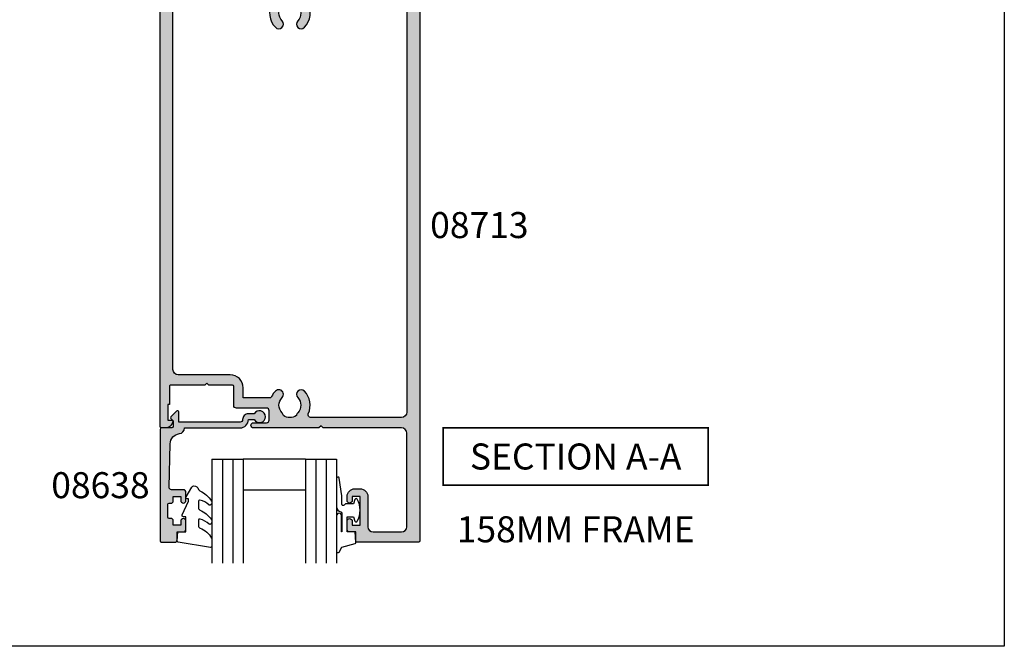
# Model space of a CAD drawing. Units: millimetres. Extents: x 0 to 356, y 0 to 484.
# Drawn here: x 166 to 356, y 0 to 120 of the extents above; entities that cross this region are included whole.
import ezdxf
from ezdxf.enums import TextEntityAlignment as Align

# ---------------------------------------------------------------- set-up
doc = ezdxf.new("R2010")
doc.units = ezdxf.units.MM
doc.header["$LTSCALE"] = 0.25
doc.layers.get('0').update_dxf_attribs({"plot": 0})
for name, color, linetype in [('08638$0$APL Hatch', 253, 'Continuous'), ('08638$0$APL Joinery', 2, 'Continuous'), ('08713$0$APL Hatch', 253, 'Continuous'), ('08713$0$APL Joinery', 2, 'Continuous'), ('9010312r$0$APL Joinery', 2, 'Continuous'), ('APL Joinery', 2, 'Continuous'), ('APL Notes', 7, 'Continuous')]:
    doc.layers.add(name, color=color, linetype=linetype)
doc.styles.add('Arial-Bold', font='ARIALBD.TTF')

# ---------------------------------------------------------------- blocks, each defined once
blk = doc.blocks.new('08713')
at = {"layer": '08713$0$APL Hatch'}
h = blk.add_hatch(color=256, dxfattribs=at)
edge = h.paths.add_edge_path(flags=16)
edge.add_line((-46.5, 17.49999999999955), (-28.78120351211146, 17.5))
edge.add_arc((-28.78120351211124, 17.99999999999991), 0.4999999999999147, 269.9999999999748, 390.7547036330205)
edge.add_arc((-25.00000000000015, 20.25000000000023), 3.90000000000038, 135.7799555723195, 210.7547036330355, ccw=False)
edge.add_arc((-27.15000000000054, 22.34224759529091), 0.9000000000001626, -44.220044427691676, 135.7799555723082, ccw=False)
edge.add_arc((-25.00000000000045, 20.24999999999998), 2.10000000000002, 135.7799555723185, 224.2200444276808)
edge.add_arc((-27.15000000000063, 18.15775240470905), 0.9000000000002285, 6.779204017030679, 44.22004442768872, ccw=False)
edge.add_arc((-25.00000000000039, 20.2500000000001), 2.350000000000121, 237.6837186148239, 302.3162813851761)
edge.add_arc((-22.85000000000033, 18.15775240470934), 0.9000000000000148, 135.7799555723218, 173.2207959829863, ccw=False)
edge.add_arc((-25.0000000000007, 20.25000000000025), 2.100000000000349, 315.7799555723186, 404.2200444276808)
edge.add_arc((-22.85000000000036, 22.34224759529093), 0.8999999999998254, 44.220044427670416, 224.2200444276707, ccw=False)
edge.add_arc((-25.00000000000013, 20.24999999999999), 3.899999999999778, -30.75470363303282, 44.220044427684684, ccw=False)
edge.add_arc((-21.21879648788945, 18), 0.5000000000000021, 149.2452963669666, 269.9999999999996)
edge.add_line((-21.21879648788945, 17.5), (-3.500000000000455, 17.5))
edge.add_arc((-3.500000000000227, 18.50000000000023), 1.000000000000227, 269.999999999987, 359.999999999987)
edge.add_line((-2.5, 18.5), (-2.500000000000454, 97))
edge.add_arc((-3.500000000000227, 97.00000000000023), 0.9999999999997731, 359.999999999987, 449.999999999987)
edge.add_line((-3.5, 98), (-21.00782014433253, 98))
edge.add_arc((-21.00782014433259, 97.5), 0.5, 89.99999999999226, 204.8632881668761)
edge.add_arc((-25.00000000000047, 95.65000000000009), 3.900000000000016, -44.2200444276811, 24.863288166884672, ccw=False)
edge.add_arc((-22.85000000000037, 93.5577524047094), 0.899999999999999, 135.7799555723187, 315.77995557231856, ccw=False)
edge.add_arc((-25.00000000000046, 95.65000000000012), 2.100000000000027, 315.7799555723184, 404.2200444276806)
edge.add_arc((-22.85000000000043, 97.74224759529098), 0.900000000000067, 186.7792040170276, 224.2200444276924, ccw=False)
edge.add_arc((-25.0000000000008, 95.65000000000016), 2.350000000000131, 57.68371861481578, 122.316281385168)
edge.add_arc((-27.15000000000126, 97.74224759529099), 0.9000000000006607, 315.7799555723409, 353.22079598299877, ccw=False)
edge.add_arc((-25.00000000000045, 95.65000000000006), 2.100000000000027, 135.7799555723184, 224.2200444276807)
edge.add_arc((-27.15000000000055, 93.55775240470939), 0.8999999999999865, -135.779955572319, 44.220044427680875, ccw=False)
edge.add_arc((-24.99999999999854, 95.65000000000052), 3.900000000001672, 205.6171014856838, 224.2200444276661, ccw=False)
edge.add_arc((-28.96749548129951, 93.74763841347887), 0.5000000000002296, 25.61710148573239, 100.2242633052207)
edge.add_arc((-29.50000000000017, 96.69999999999726), 2.499999999997442, 270.000000000004, 280.224263305181, ccw=False)
edge.add_line((-29.5, 94.19999999999982), (-34, 94.19999999999982))
edge.add_line((-34, 94.19999999999982), (-34.00000000000045, 92.30000000000018))
edge.add_arc((-36.50000000000023, 92.29999999999995), 2.499999999999773, -89.99999999999483, 5.172751116333529e-12, ccw=False)
edge.add_line((-36.5, 89.80000000000018), (-46.50000000000045, 89.80000000000018))
edge.add_arc((-46.50000000000023, 88.80000000000041), 0.9999999999997726, 90.00000000001303, 180.000000000013)
edge.add_line((-47.5, 88.80000000000018), (-47.50000000000045, 18.5))
edge.add_arc((-46.5, 18.5), 1.000000000000455, 180, 270)
edge = h.paths.add_edge_path()
edge.add_line((-47, 15.49999999999955), (-3.000000000000455, 15.5))
edge.add_arc((-3.000000000000227, 14.49999999999977), 1.000000000000227, 1.3017142919125035e-11, 90.00000000001302, ccw=False)
edge.add_line((-2, 14.5), (-2, 4.616025403784079))
edge.add_line((-2, 4.616025403784079), (-2.499999999999773, 4.616025403784533))
edge.add_arc((-2.500000000000173, 4.366025403784423), 0.2500000000001101, 89.9999999999082, 209.9999999999562)
edge.add_line((-2.716506350946474, 4.241025403784533), (-2, 3))
edge.add_line((-2, 3), (-2.000000000000455, 0.25))
edge.add_arc((-1.750000000000227, 0.2500000000002274), 0.2500000000002274, 180.0000000000521, 270.0000000000521)
edge.add_line((-1.75, 0), (-0.2500000000004547, -2.220446049250313e-16))
edge.add_arc((-0.2500000000002275, 0.2500000000002273), 0.2500000000002275, 269.9999999999479, 359.999999999948)
edge.add_line((0, 0.25), (-4.545253062815391e-13, 121.7500000000005))
edge.add_arc((-0.2500000000002273, 121.7500000000007), 0.2499999999997727, 359.9999999999479, 449.9999999999479)
edge.add_line((-0.25, 122.0000000000005), (-12.09999999999991, 122.0000000000002))
edge.add_arc((-12.10000000000005, 121.8000000000001), 0.2000000000001165, 89.99999999995828, 179.9999999999674)
edge.add_line((-12.30000000000018, 121.8000000000002), (-12.30000000000018, 120.0000000000005))
edge.add_line((-12.30000000000018, 120.0000000000005), (-13.50000000000045, 120.0000000000005))
edge.add_arc((-13.50000000000023, 119.5000000000007), 0.4999999999997726, 90.00000000002606, 180.0000000000261)
edge.add_line((-14, 119.5000000000005), (-14.00000000000045, 117.9500000000003))
edge.add_arc((-13.50000000000023, 117.9500000000003), 0.5000000000002274, 180, 360)
edge.add_line((-13, 117.9500000000003), (-13.00000000000045, 118.7000000000003))
edge.add_line((-13.00000000000045, 118.7000000000003), (-11.5, 118.7000000000003))
edge.add_line((-11.5, 118.7000000000003), (-11.50000000000045, 113.2000000000003))
edge.add_line((-11.50000000000045, 113.2000000000003), (-13, 113.2000000000003))
edge.add_line((-13, 113.2000000000003), (-13.00000000000045, 113.9500000000003))
edge.add_arc((-13.50000000000023, 113.9500000000003), 0.4999999999997726, 0, 180)
edge.add_line((-14, 113.9500000000003), (-14.00000000000046, 113.2000000000003))
edge.add_arc((-12.50000000000023, 113.2000000000006), 1.500000000000229, 180.0000000000087, 270.0000000000086)
edge.add_line((-12.5, 111.7000000000003), (-11.50000000000045, 111.7000000000003))
edge.add_arc((-11.50000000000023, 113.2000000000006), 1.500000000000227, 269.9999999999914, 359.9999999999913)
edge.add_line((-10, 113.2000000000003), (-10.00000000000045, 119.0000000000005))
edge.add_arc((-9.000000000000227, 119.0000000000003), 1.000000000000227, 89.99999999998698, 179.999999999987, ccw=False)
edge.add_line((-9, 120.0000000000005), (-3.500000000000455, 120.0000000000005))
edge.add_arc((-3.500000000000227, 119.0000000000003), 1.000000000000227, 1.3017142919125035e-11, 90.00000000001302, ccw=False)
edge.add_line((-2.5, 119.0000000000005), (-2.500000000000454, 101))
edge.add_arc((-3.500000000000454, 101), 1, -90, 0, ccw=False)
edge.add_line((-3.500000000000455, 100), (-18.60000000000082, 100))
edge.add_line((-18.60000000000082, 100), (-19, 99.59999999999991))
edge.add_line((-19, 99.59999999999991), (-19.40000000000009, 100))
edge.add_line((-19.40000000000009, 100), (-32.00000000000045, 99.99999999999955))
edge.add_arc((-32.00000000000023, 99.49999999999955), 0.5, 90.00000000002606, 270.000000000026)
edge.add_line((-32, 98.99999999999955), (-29.50000000000045, 98.99999999999955))
edge.add_arc((-29.50000000000023, 98.49999999999932), 0.5000000000002274, 2.5977442419389263e-11, 90.00000000002609, ccw=False)
edge.add_line((-29, 98.49999999999955), (-29.00000000000045, 96.69999999999982))
edge.add_arc((-29.50000000000045, 96.69999999999982), 0.5, -90, 0, ccw=False)
edge.add_line((-29.50000000000045, 96.19999999999982), (-35.30000000000064, 96.19999999999982))
edge.add_arc((-35.30000000000064, 95.69999999999982), 0.5, 90, 180)
edge.add_line((-35.80000000000064, 95.69999999999982), (-35.80000000000064, 92.05000000000018))
edge.add_arc((-36.05000000000041, 92.04999999999995), 0.2499999999997726, -89.99999999994787, 5.212541509536095e-11, ccw=False)
edge.add_line((-36.05000000000018, 91.80000000000018), (-40.60000000000082, 91.80000000000018))
edge.add_line((-40.60000000000082, 91.80000000000018), (-41.00000000000045, 91.40000000000009))
edge.add_line((-41.00000000000045, 91.40000000000009), (-41.40000000000055, 91.80000000000018))
edge.add_line((-41.40000000000055, 91.80000000000018), (-48.00000000000045, 91.80000000000045))
edge.add_arc((-48.00000000000015, 92.00000000000011), 0.1999999999996618, 179.9999999999023, 269.99999999991246, ccw=False)
edge.add_line((-48.19999999999982, 92.00000000000045), (-48.19999999999982, 95.5))
edge.add_line((-48.19999999999982, 95.5), (-48.50000000000045, 95.5))
edge.add_line((-48.50000000000045, 95.5), (-48.5, 98.5))
edge.add_line((-48.5, 98.5), (-47.75000000000045, 98.5))
edge.add_arc((-47.75000000000038, 98.75), 0.25, 269.9999999999821, 371.5369590327887)
edge.add_arc((-48.97474487139198, 98.5), 1.499999999999999, 11.53695903281095, 90)
edge.add_line((-48.97474487139198, 100), (-49.75000000000045, 100))
edge.add_arc((-49.75000000000023, 99.75000000000023), 0.2499999999997726, 90.00000000005213, 180.0000000000521)
edge.add_line((-50, 99.75), (-50.00000000000045, 0.2499999999997726))
edge.add_arc((-49.75000000000045, 0.2499999999997726), 0.25, 180, 270)
edge.add_line((-49.75000000000045, -2.273736754432321e-13), (-48.25000000000045, -2.275957200481571e-13))
edge.add_arc((-48.25000000000045, 0.2499999999997725), 0.2500000000000001, 270, 360)
edge.add_line((-48.00000000000045, 0.2499999999997726), (-48.00000000000045, 2.999999999999773))
edge.add_line((-48.00000000000045, 2.999999999999773), (-47.28349364905434, 4.241025403784549))
edge.add_arc((-47.50000000000041, 4.366025403784713), 0.2500000000000469, 329.9999999999629, 450.0000000000114)
edge.add_line((-47.50000000000045, 4.616025403784761), (-48, 4.616025403784079))
edge.add_line((-48, 4.616025403784079), (-48.00000000000045, 14.5))
edge.add_arc((-47.00000000000045, 14.49999999999955), 1, 89.99999999997402, 179.9999999999739, ccw=False)
at = {"layer": '08713$0$APL Joinery', "linetype": 'Continuous'}
for points in [[(-47, 15.49999999999955), (-3.000000000000455, 15.5, -0.414213562373095), (-2, 14.5), (-2, 4.616025403784079), (-2.499999999999773, 4.616025403784533, 0.5773502691899043), (-2.716506350946474, 4.241025403784533), (-2, 3), (-2.000000000000455, 0.2500000000000001, 0.414213562373095), (-1.75, 0), (-0.2500000000004548, -2.220446049250313e-16, 0.414213562373095), (0, 0.25), (-4.545253062815391e-13, 121.7500000000005, 0.414213562373095), (-0.25, 122.0000000000005), (-12.09999999999991, 122.0000000000002, 0.4142135623731283), (-12.30000000000018, 121.8000000000002), (-12.30000000000018, 120.0000000000005), (-13.50000000000045, 120.0000000000005, 0.414213562373095), (-14, 119.5000000000005), (-14.00000000000045, 117.9500000000003, 0.9999999999999999), (-13, 117.9500000000003), (-13.00000000000045, 118.7000000000003), (-11.5, 118.7000000000003), (-11.50000000000045, 113.2000000000003), (-13, 113.2000000000003), (-13.00000000000045, 113.9500000000003, 0.9999999999999999), (-14, 113.9500000000003), (-14.00000000000046, 113.2000000000003, 0.414213562373095), (-12.5, 111.7000000000003), (-11.50000000000045, 111.7000000000003, 0.414213562373095), (-10, 113.2000000000003), (-10.00000000000045, 119.0000000000005, -0.414213562373095), (-9, 120.0000000000005), (-3.500000000000455, 120.0000000000005, -0.414213562373095), (-2.5, 119.0000000000005), (-2.500000000000454, 101, -0.414213562373095), (-3.500000000000455, 100), (-18.60000000000082, 100), (-19, 99.59999999999991), (-19.40000000000009, 100), (-32.00000000000045, 99.99999999999955, 0.9999999999999999), (-32, 98.99999999999955), (-29.50000000000045, 98.99999999999955, -0.414213562373095), (-29, 98.49999999999955), (-29.00000000000045, 96.69999999999982, -0.414213562373095), (-29.50000000000045, 96.19999999999982), (-35.30000000000064, 96.19999999999982, 0.414213562373095), (-35.80000000000064, 95.69999999999982), (-35.80000000000064, 92.05000000000018, -0.414213562373095), (-36.05000000000018, 91.80000000000018), (-40.60000000000082, 91.80000000000018), (-41.00000000000045, 91.40000000000009), (-41.40000000000055, 91.80000000000018), (-48.00000000000045, 91.80000000000045, -0.4142135623731367), (-48.19999999999982, 92.00000000000045), (-48.19999999999982, 95.5), (-48.50000000000045, 95.5), (-48.5, 98.5), (-47.75000000000045, 98.5, 0.474497867808045), (-47.50505102572205, 98.79999999999988, 0.3563939586926243), (-48.97474487139198, 100), (-49.75000000000045, 100, 0.414213562373095), (-50, 99.75), (-50.00000000000045, 0.2499999999997727, 0.414213562373095), (-49.75000000000045, -2.273736754432321e-13), (-48.25000000000045, -2.275957200481571e-13, 0.414213562373095), (-48.00000000000045, 0.2499999999997726), (-48.00000000000045, 2.999999999999773), (-47.28349364905434, 4.241025403784549, 0.5773502691899044), (-47.50000000000045, 4.616025403784761), (-48, 4.616025403784079), (-48.00000000000045, 14.5, -0.414213562373095)], [(-46.5, 17.49999999999955), (-28.78120351211146, 17.5, 0.5817493364589096), (-28.35152129482593, 18.25568181818161, -0.3393313848620822), (-27.79500000000056, 22.96992187387835, -0.9999999999999999), (-26.50500000000051, 21.71457331670348, 0.4062616689884759), (-26.50500000000053, 18.7854266832965, -0.1648355108495845), (-26.25629242343017, 18.26399160454113, 0.2897347765159865), (-23.74370757657061, 18.26399160454113, -0.164835510849614), (-23.4950000000004, 18.78542668329652, 0.4062616689884758), (-23.49500000000038, 21.71457331670396, -1), (-22.20500000000035, 22.96992187387789, -0.3393313848620891), (-21.64847870517477, 18.25568181818183, 0.5817493364588371), (-21.21879648788945, 17.5), (-3.500000000000455, 17.5, 0.414213562373095), (-2.5, 18.5), (-2.500000000000454, 97, 0.414213562373095), (-3.5, 98), (-21.00782014433253, 98, 0.5478429810284515), (-21.46147694611305, 97.2897727272728, -0.3109069628422618), (-22.20500000000035, 92.9300781261222, -0.9999999999999999), (-23.4950000000004, 94.18542668329661, 0.4062616689884758), (-23.49500000000038, 97.1145733167036, -0.1648355108496141), (-23.74370757657073, 97.63600839545896, 0.2897347765159867), (-26.25629242343031, 97.63600839545931, -0.1648355108495844), (-26.50500000000051, 97.11457331670357, 0.4062616689884759), (-26.50500000000053, 94.18542668329658, -0.9999999999999997), (-27.79500000000056, 92.9300781261222, -0.08134939130664855), (-28.51664372206091, 93.96381586649304, 0.3375437766430257), (-29.05624623441668, 94.23969867789916, -0.04464138373255145), (-29.5, 94.19999999999982), (-34, 94.19999999999982), (-34.00000000000045, 92.30000000000018, -0.414213562373095), (-36.5, 89.80000000000018), (-46.50000000000045, 89.80000000000018, 0.414213562373095), (-47.5, 88.80000000000018), (-47.50000000000045, 18.5, 0.414213562373095)]]:
    blk.add_lwpolyline(points, format="xyb", close=True, dxfattribs=at)
blk = doc.blocks.new('6Glass', base_point=(101.8368839708302, 399.4111348733001))
at = {"layer": 'APL Joinery', "color": 7}
for p, q in [((89.33688397083029, 412.4111348732999), (95.33688397083029, 412.4111348732999)), ((89.33688397083029, 412.4111348732999), (89.33688397083029, 392.4111348732999)), ((95.33688397083029, 412.4111348732999), (95.33688397083029, 392.4111348732999))]:
    blk.add_line(p, q, dxfattribs=at)
at = {"layer": 'APL Joinery', "color": 8}
for p, q in [((91.33688397083029, 412.4111348732999), (91.33688397083029, 392.4111348732999)), ((93.33688397083029, 412.4111348732999), (93.33688397083029, 392.4111348732999))]:
    blk.add_line(p, q, dxfattribs=at)
blk = doc.blocks.new('08638', base_point=(265.902225526263, 627.8565575453156))
at = {"layer": '08638$0$APL Hatch'}
h = blk.add_hatch(color=256, dxfattribs=at)
edge = h.paths.add_edge_path()
edge.add_arc((282.902225526263, 626.2565575453154), 1.099999999999909, 179.9999999999763, 269.99999999998226, ccw=False)
edge.add_arc((281.3022255262631, 626.2565575453159), 0.5, 0, 90)
edge.add_line((281.3022255262631, 626.7565575453159), (269.5022255262631, 626.7565575453161))
edge.add_line((269.5022255262631, 626.7565575453161), (269.5022255262631, 624.7994507641221))
edge.add_arc((269.252225526263, 624.7994507641221), 0.2500000000001705, -134.99999999999068, 0, ccw=False)
edge.add_line((269.0754488309663, 624.6226740688253), (267.9754488309682, 625.7226740688242))
edge.add_arc((268.152225526263, 625.8994507641208), 0.249999999998756, 135.0000000002948, 225.0000000002948, ccw=False)
edge.add_line((267.9754488309663, 626.0762274594157), (268.402225526263, 626.5030041547124))
edge.add_line((268.402225526263, 626.5030041547124), (268.4022255262632, 627.6065575453156))
edge.add_arc((268.1522255262632, 627.6065575453154), 0.25, 5.211020790109826e-11, 90.00000000005213)
edge.add_line((268.152225526263, 627.8565575453154), (266.1900934919069, 627.8565575453156))
edge.add_arc((266.190093491907, 628.1444255109595), 0.2878679656439544, 179.9999999999774, 269.9999999999774, ccw=False)
edge.add_line((265.902225526263, 628.1444255109596), (265.9022255262628, 649.6065575453156))
edge.add_arc((266.1522255262628, 649.6065575453156), 0.25, 90, 180, ccw=False)
edge.add_line((266.1522255262628, 649.8565575453156), (268.702225526263, 649.8565575453156))
edge.add_arc((268.7022255262631, 649.3565575453157), 0.4999999999998863, 1.3017142919125035e-11, 90.00000000001302, ccw=False)
edge.add_line((269.202225526263, 649.3565575453158), (269.202225526263, 647.8565575453157))
edge.add_line((269.202225526263, 647.8565575453157), (270.402225526263, 647.8565575453155))
edge.add_arc((270.402225526263, 647.3565575453155), 0.5, 0, 90, ccw=False)
edge.add_line((270.902225526263, 647.3565575453155), (270.902225526263, 645.8065575453155))
edge.add_arc((270.402225526263, 645.8065575453155), 0.5, -180, 0, ccw=False)
edge.add_line((269.902225526263, 645.8065575453155), (269.902225526263, 646.5565575453156))
edge.add_line((269.902225526263, 646.5565575453156), (268.4022255262632, 646.5565575453156))
edge.add_line((268.4022255262632, 646.5565575453156), (268.402225526263, 645.5565575453154))
edge.add_arc((268.152225526263, 645.5565575453154), 0.25, -90, 0, ccw=False)
edge.add_line((268.152225526263, 645.3065575453154), (267.6522255262628, 645.3065575453154))
edge.add_arc((267.6522255262628, 645.0565575453154), 0.25, 90, 180)
edge.add_line((267.4022255262628, 645.0565575453154), (267.4022255262627, 642.5565575453155))
edge.add_arc((267.6522255262628, 642.5565575453154), 0.2500000000001137, 179.9999999999739, 269.999999999987)
edge.add_line((267.6522255262628, 642.3065575453154), (268.152225526263, 642.3065575453155))
edge.add_arc((268.152225526263, 642.0565575453155), 0.25, 0, 90, ccw=False)
edge.add_line((268.402225526263, 642.0565575453155), (268.402225526263, 641.0565575453156))
edge.add_line((268.402225526263, 641.0565575453156), (269.902225526263, 641.0565575453155))
edge.add_line((269.902225526263, 641.0565575453155), (269.902225526263, 641.8065575453155))
edge.add_arc((270.402225526263, 641.8065575453156), 0.5, 1.3017142919125035e-11, 180.000000000013, ccw=False)
edge.add_line((270.902225526263, 641.8065575453157), (270.9022255262632, 640.2565575453157))
edge.add_arc((270.4022255262632, 640.2565575453157), 0.5, -90, 0, ccw=False)
edge.add_line((270.4022255262632, 639.7565575453157), (268.1422839132624, 639.7565575453154))
edge.add_arc((268.1422839132622, 639.2565575453154), 0.5, 89.99999999998046, 181.4465556865555)
edge.add_line((267.6424432595641, 639.2439353065859), (267.852995449367, 630.9060685903966))
edge.add_arc((269.8523580641601, 630.9565575453157), 2.000000000000211, 181.4465556865781, 263.5148335461263)
edge.add_arc((269.5022255262631, 627.8763940422032), 1.099999999999997, 0, 83.51483354612708, ccw=False)
edge.add_line((270.6022255262631, 627.8763940422032), (270.6022255262631, 627.856557545316))
edge.add_line((270.6022255262631, 627.856557545316), (281.3022255262634, 627.8565575453155))
edge.add_arc((281.3022255262632, 626.2565575453154), 1.600000000000023, 8.185452315956354e-12, 89.99999999999392, ccw=False)
edge.add_line((282.9022255262632, 626.2565575453157), (284.0422750324269, 626.2565575453157))
edge.add_arc((285.0522255262633, 625.706557545316), 1.15, -151.42812185765598, 151.4281218577067, ccw=False)
edge.add_line((284.0422750324274, 625.1565575453153), (282.9022255262626, 625.1565575453155))
at = {"layer": '08638$0$APL Joinery', "linetype": 'Continuous'}
blk.add_lwpolyline([(282.9022255262626, 625.1565575453155, -0.4142135623731117), (281.8022255262631, 626.2565575453159, 0.414213562373095), (281.3022255262631, 626.7565575453159), (269.5022255262631, 626.7565575453161), (269.5022255262631, 624.7994507641221, -0.6681786379193133), (269.0754488309663, 624.6226740688253), (267.9754488309682, 625.7226740688242, -0.414213562373095), (267.9754488309663, 626.0762274594157), (268.402225526263, 626.5030041547124), (268.4022255262632, 627.6065575453156, 0.4142135623730951), (268.152225526263, 627.8565575453154), (266.1900934919069, 627.8565575453156, -0.414213562373095), (265.902225526263, 628.1444255109596), (265.9022255262628, 649.6065575453156, -0.414213562373095), (266.1522255262628, 649.8565575453156), (268.702225526263, 649.8565575453156, -0.414213562373095), (269.202225526263, 649.3565575453158), (269.202225526263, 647.8565575453157), (270.402225526263, 647.8565575453155, -0.414213562373095), (270.902225526263, 647.3565575453155), (270.902225526263, 645.8065575453155, -0.9999999999999999), (269.902225526263, 645.8065575453155), (269.902225526263, 646.5565575453156), (268.4022255262632, 646.5565575453156), (268.402225526263, 645.5565575453154, -0.4142135623730617), (268.152225526263, 645.3065575453154), (267.6522255262628, 645.3065575453154, 0.414213562373095), (267.4022255262628, 645.0565575453154), (267.4022255262627, 642.5565575453155, 0.414213562373095), (267.6522255262628, 642.3065575453154), (268.152225526263, 642.3065575453155, -0.414213562373095), (268.402225526263, 642.0565575453155), (268.402225526263, 641.0565575453156), (269.902225526263, 641.0565575453155), (269.902225526263, 641.8065575453155, -0.9999999999999999), (270.902225526263, 641.8065575453157), (270.9022255262632, 640.2565575453157, -0.414213562373095), (270.4022255262632, 639.7565575453157), (268.1422839132624, 639.7565575453154, 0.421627766565804), (267.6424432595641, 639.2439353065859), (267.852995449367, 630.9060685903966, 0.3742242816206428), (269.6264661042266, 628.9693552852431, -0.3814371313443093), (270.6022255262631, 627.8763940422032), (270.6022255262631, 627.856557545316), (281.3022255262634, 627.8565575453155, -0.4142135623730284), (282.9022255262632, 626.2565575453157), (284.0422750324269, 626.2565575453157, -3.927182716064489), (284.0422750324274, 625.1565575453153)], format="xyb", close=True, dxfattribs=at)
blk = doc.blocks.new('9010312r', base_point=(399.4634067278245, 339.4121540145172))
at = {"layer": '9010312r$0$APL Joinery', "color": 252, "linetype": 'Continuous', "flags": 128}
blk.add_lwpolyline([(395.7634067278242, 336.2999919725366), (395.7634067278242, 343.1621540145172, -0.7673269879789621), (396.2299130787703, 343.2871540145172), (396.7850145808851, 342.3256900094966), (399.2931562636775, 341.6536354710894, -0.3626955242591878), (399.4775957926651, 341.3914870691883), (399.3134067278245, 339.4121540145172), (397.7634067278242, 339.4121540145172), (397.7634067278242, 336.5121540145171), (399.0135696498364, 336.5121540145171), (399.2752560951168, 337.3376963843301, -0.6640183420487276), (399.7341578851304, 337.3798010733406, -0.250000000000001), (399.7341578851305, 333.1445069556935, -0.6640183420487096), (399.2752560951171, 333.1866116447042), (399.0135696498364, 334.0121540145171), (397.4635696498362, 334.0121540145171), (397.1898787608678, 334.2858449034854, 0.6681785464135807), (396.7631020655712, 334.1090682714504), (396.7631016544432, 332.4843569389276), (396.2607415896308, 329.0715154000631, -0.9294717386060578), (395.7634067278242, 329.1079223518048), (395.7634067278242, 334.5749919747145, -0.3563939586926081), (396.5634067278242, 335.5547878718278, 0.3563939586925716), (396.7634067278242, 335.7997368461061), (396.7634067278242, 339.3871540145172, 0.9999999999999999), (396.7134067278242, 339.3871540145172), (396.7134067278242, 336.2999919725366, -0.9999999999999999), (395.76340673218, 336.2999919725366)], format="xyb", dxfattribs=at)
blk = doc.blocks.new('9010250l')
at = {"layer": 'APL Joinery', "color": 252, "linetype": 'Continuous', "flags": 128}
blk.add_lwpolyline([(6.44703759769132, -5.223814239082557, 0.4340964952257526), (6.082059843849578, -5.209309034231907, -0.153614589390684), (4.392218231910363, -6.07734832546916, -0.4648333009751577), (4.099999995644225, -5.830938868413284), (4.099999995644225, -4.651571529013864, -0.2915390373815183), (4.388800495363284, -4.198366530055267, 0.122912838877769), (6.562729700677011, -2.437914397185935, 0.3152263475814818), (6.589934938151799, -1.65590357798196), (6.531087620156512, -1.56528665478649, 0.3630140704661038), (6.163200698857011, -1.45213248458775, -0.1219902707494916), (4.419208430897243, -2.458282191302047, -0.4989702342470917), (4.099999995644225, -2.218052733304404), (4.099999995644339, -1.172807613642931, -0.3136800272017972), (4.426224443366351, -0.7039770926329396, 0.1785411124350255), (6.636586807422759, 1.189434005323065, 0.1279718777770436), (6.699999995644248, 1.433138653988337), (6.699999995644248, 2.726869383082615, 0.4607623830565046), (6.411090109705128, 2.973822862054263), (0.2110901140605677, 1.996953478971591, 0.3941429072290372), (0.0009513254767767876, 1.728211064312987), (0.1521502017843375, -1.989519660128281e-13), (1.699999995644248, -1.989519660128281e-13), (1.699999995644248, -2.90000000000029), (1.199999995644248, -2.90000000000029, 0.5486826681767416), (0.9734438043265214, -3.255699064213772), (2.199999995644248, -5.884709086297931), (2.199999995644248, -6.364392571535035), (1.936602536022974, -6.364392571535035, 0.5773502691896264), (1.731698725455132, -6.719296382103011), (2.825833020563948, -8.614392571535035, 0.2487009021145858), (3.222789489242928, -8.86309082503756, 0.3109226116934106), (4.122894280104049, -8.173236848605242, -0.2088596723963019), (4.388553045802766, -7.873849532333892, 0.1426663047989766), (6.629698845771202, -5.921497873062123, 0.3321417186747404), (6.592250122233565, -5.392085433604805)], format="xyb", close=True, dxfattribs=at)
blk = doc.blocks.new('08638 bead')
at = {"layer": 'APL Joinery', "color": 7, "ltscale": 3}
for p, q in [((0, 6), (0, -6)), ((6, 6), (6, -6))]:
    blk.add_line(p, q, dxfattribs=at)
at = {"layer": 'APL Joinery', "ltscale": 3, "xscale": -1}
for name, p, rotation in [('9010312r', (14.00000000000085, 15.69999999999919), 269.9999999999959), ('08638', (-6.000000000000455, -21.99983707798913), 270)]:
    blk.add_blockref(name, p, dxfattribs=dict(at, rotation=rotation))
at = {"layer": 'APL Joinery', "ltscale": 3, "extrusion": (0, 0, -1), "xscale": -1, "zscale": -1, "rotation": 270}
for p in [(-12.99999999999977, 18.49999999999994), (-12.99999999999989, 0.4999999999999432)]:
    blk.add_blockref('6Glass', p, dxfattribs=at)
at = {"layer": 'APL Joinery', "color": 7, "ltscale": 3, "xscale": -1, "rotation": 270}
blk.add_blockref('9010250l', (14, -18.69983707798767), dxfattribs=at)

msp = doc.modelspace()

# ---------------------------------------------------------------- linework, layer by layer
at = {"color": 253}
msp.add_lwpolyline([(0, 0), (0, 483.9999999999999), (356, 483.9999999999999), (356, 0)], close=True, dxfattribs=at)
at = {"layer": 'APL Notes', "const_width": 0.3}
msp.add_lwpolyline([(298.9999999999999, 30.99585415144371), (298.9999999999999, 41.99585415144371), (247.9999999999999, 41.99585415144371), (247.9999999999999, 30.99585415144371)], close=True, dxfattribs=at)

# ---------------------------------------------------------------- block references
at = {"layer": 'APL Joinery', "xscale": -1, "rotation": 180}
msp.add_blockref('08713', (243.5, 142.0003107721223), dxfattribs=at)
at = {"layer": 'APL Joinery', "rotation": 270}
msp.add_blockref('08638 bead', (215.500000000001, 36.00031077212253), dxfattribs=at)

# ---------------------------------------------------------------- texts
at = {"layer": 'APL Notes', "style": 'Arial-Bold'}
msp.add_text('08713', height=5, dxfattribs=at).set_placement((245.4999999999997, 81.00000000000085), align=Align.MIDDLE_LEFT)
for s, p in [('SECTION A-A', (273.4999999999999, 33.99585415144372)), ('158MM FRAME', (273.4999999999999, 20.00000005357055))]:
    msp.add_text(s, height=5, dxfattribs=at).set_placement(p, align=Align.CENTER)
msp.add_text('08638', height=5, dxfattribs=at).set_placement((191.5, 30.9815152708598), align=Align.MIDDLE_RIGHT)

doc.saveas('drawing.dxf')
